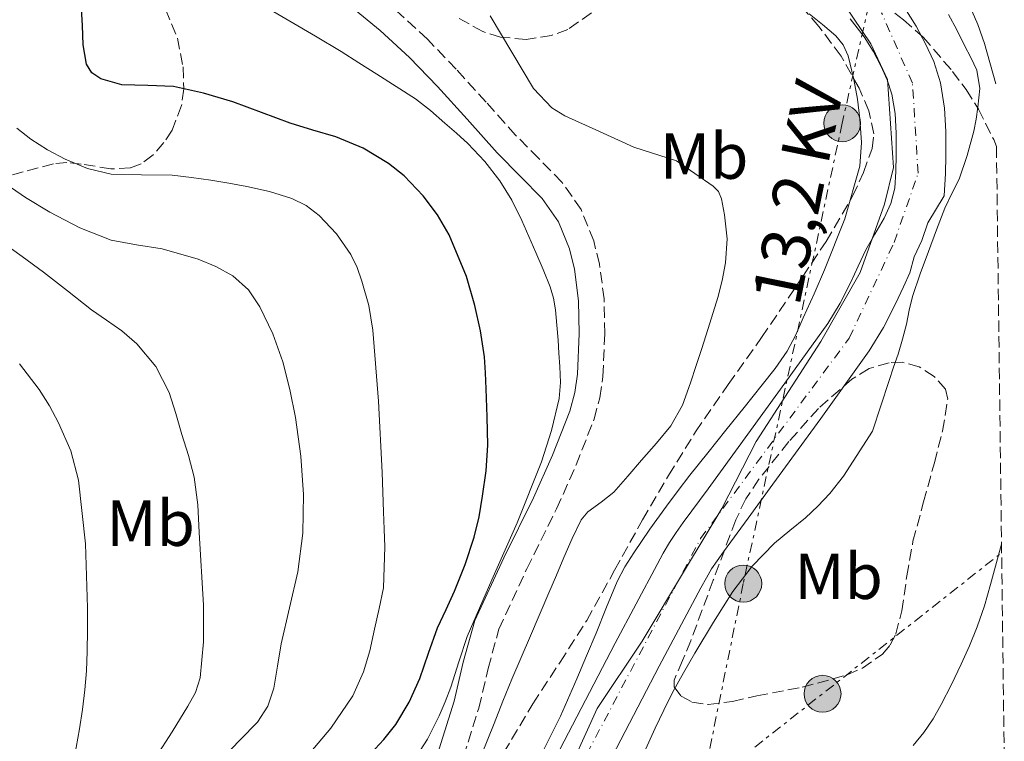
# Model space of a CAD drawing. Units: metres. Extents: x 585616 to 586488, y 4772924 to 4773816.
# Drawn here: x 586301 to 586453, y 4773101 to 4773212 of the extents above; entities that cross this region are included whole.
import ezdxf
from ezdxf.enums import TextEntityAlignment as Align

# ---------------------------------------------------------------- set-up
doc = ezdxf.new("R2010")
doc.units = ezdxf.units.M
doc.header["$MEASUREMENT"] = 0
for name, pattern in [('DGN Style 3', [2.435891, 1.739922, -0.695969]), ('DGN Style 4', [2.785615, 1.391938, -0.695969, 0.00174, -0.695969]), ('DGN Style 7', [3.479844, 1.56593, -0.695969, 0.521977, -0.695969])]:
    doc.linetypes.add(name, pattern=pattern)
for name, color, linetype, lineweight in [('Camino', 7, 'DGN Style 3', 0), ('Cauce permanente', 151, 'Continuous', 13), ('Cauce permanente (área)', 142, 'Continuous', 13), ('Curva de nivel directora', 30, 'Continuous', 30), ('Curva de nivel intermedia', 30, 'Continuous', 0), ('Eje cauce permanente (área)', 70, 'DGN Style 4', 0), ('Etiqueta de uso rústico', 92, 'Continuous', 0), ('Límite de Autonomía', 7, 'Continuous', 0), ('Línea eléctrica', 6, 'DGN Style 7', 0), ('Margen derecho', 7, 'Continuous', 0), ('Poste tendido eléctrico', 7, 'Continuous', 0), ('Tensión línea eléctrica', 7, 'Continuous', 0), ('Torre eléctrica', 7, 'Continuous', 0), ('Zona arbolada', 92, 'DGN Style 3', 0)]:
    doc.layers.add(name, color=color, linetype=linetype, lineweight=lineweight)
doc.styles.add('Style-Arial', font='arial.ttf')

# ---------------------------------------------------------------- blocks, each defined once
blk = doc.blocks.new('5PELE')
at = {"layer": 'Torre eléctrica', "linetype": 'Continuous', "lineweight": 0}
h = blk.add_hatch(color=9, dxfattribs=at)
edge = h.paths.add_edge_path()
edge.add_arc((0, 0), 0.285, 0, 360)
at = {"layer": 'Torre eléctrica', "color": 252, "linetype": 'Continuous', "lineweight": 0}
blk.add_circle((0, 0), 0.285, dxfattribs=at)

msp = doc.modelspace()

# ---------------------------------------------------------------- linework, layer by layer
at = {"layer": 'Camino', "color": 7, "linetype": 'DGN Style 3', "lineweight": 0}
msp.add_polyline3d([(586369.63, 4773098.27, 417.82), (586372.01, 4773105.83, 419.42), (586373.45, 4773111.91, 420.19), (586375.09, 4773117.96, 420.43), (586379.41, 4773127.28, 420.23), (586384.02, 4773136.53, 419.95), (586387.03, 4773143.29, 419.71), (586389.78, 4773150.34, 419.49), (586390.67, 4773153.63, 419.42), (586391.14, 4773156.92, 419.36), (586391.45, 4773163.51, 419.25), (586391.33, 4773168.87, 419.07), (586390.63, 4773174.22, 418.87), (586389.73, 4773177.8, 418.77), (586387.78, 4773182.65, 418.67), (586384.84, 4773186.87, 418.61), (586381.26, 4773190.5, 418.58), (586377.7, 4773194.1, 418.58), (586373.14, 4773199.2, 418.73), (586368.53, 4773204.28, 418.82), (586364.09, 4773208.88, 418.6), (586359.38, 4773213.2, 418.34)], dxfattribs=at)
at = {"layer": 'Cauce permanente', "color": 151, "linetype": 'Continuous', "lineweight": 13}
for points in [[(586437.73, 4773213.65, 408.28), (586439.47, 4773210.9, 408.28), (586440.89, 4773208.18, 408.28), (586442.16, 4773205.44, 408.28), (586443.2, 4773202.19, 408.28), (586443.83, 4773198.24, 408.28), (586444.02, 4773194.66, 408.28), (586444.03, 4773192.72, 408.28), (586444.02, 4773190.94, 408.28), (586443.98, 4773188.19, 408.28), (586443.77, 4773184.74, 408.28), (586441.26, 4773180.57, 408.27), (586440.32, 4773177.85, 408.26), (586439.13, 4773175.37, 408.4), (586438.5, 4773172.91, 408.54), (586437.48, 4773170.71, 408.54), (586436.26, 4773168.1, 408.54), (586434.42, 4773164.48, 408.54), (586432.23, 4773160.87, 408.54), (586424.74, 4773150.46, 408.54), (586417.37, 4773140.33, 408.54), (586413.55, 4773135.1, 408.54), (586409.75, 4773129.9, 408.54), (586408.76, 4773128.53, 408.54), (586407.92, 4773127.28, 408.54), (586407.11, 4773125.91, 408.54), (586406.26, 4773124.33, 408.54), (586399.83, 4773112.27, 408.54), (586391.3, 4773095.91, 408.54)], [(586384.51, 4773099.44, 408.54), (586393.04, 4773115.8, 408.54), (586399.52, 4773127.96, 408.54), (586400.45, 4773129.68, 408.54), (586401.44, 4773131.36, 408.54), (586402.47, 4773132.89, 408.54), (586403.55, 4773134.4, 408.54), (586407.37, 4773139.62, 408.54), (586411.19, 4773144.84, 408.54), (586418.54, 4773154.95, 408.54), (586425.84, 4773165.1, 408.54), (586427.73, 4773168.2, 408.54), (586429.38, 4773171.45, 408.54), (586430.53, 4773173.93, 408.54), (586431.68, 4773176.41, 408.54), (586433.07, 4773178.87, 408.4), (586434.5, 4773181.34, 408.26), (586435.56, 4773183.58, 408.27), (586436.18, 4773185.95, 408.28), (586436.33, 4773188.48, 408.28), (586436.37, 4773191.02, 408.28), (586436.38, 4773192.72, 408.28), (586436.37, 4773194.43, 408.28), (586436.2, 4773197.43, 408.28), (586435.73, 4773200.41, 408.28), (586435.01, 4773202.65, 408.28), (586434.02, 4773204.79, 408.28), (586432.83, 4773207.07, 408.28), (586431.46, 4773209.24, 408.28), (586429.3, 4773212.02, 408.28)]]:
    msp.add_polyline3d(points, dxfattribs=at)
at = {"layer": 'Cauce permanente (área)', "color": 142, "linetype": 'Continuous', "lineweight": 13}
for points in [[(586391.3, 4773095.91, 408.54), (586399.83, 4773112.27, 408.54), (586406.26, 4773124.33, 408.54), (586407.11, 4773125.91, 408.54), (586407.92, 4773127.28, 408.54), (586408.76, 4773128.53, 408.54), (586409.75, 4773129.9, 408.54), (586413.55, 4773135.1, 408.54), (586417.37, 4773140.33, 408.54), (586424.74, 4773150.46, 408.54), (586432.23, 4773160.87, 408.54), (586434.42, 4773164.48, 408.54), (586436.26, 4773168.1, 408.54), (586437.48, 4773170.71, 408.54), (586438.5, 4773172.91, 408.54), (586439.13, 4773175.37, 408.4), (586440.32, 4773177.85, 408.26), (586441.26, 4773180.57, 408.27), (586443.77, 4773184.74, 408.28), (586443.98, 4773188.19, 408.28), (586444.02, 4773190.94, 408.28), (586444.03, 4773192.72, 408.28), (586444.02, 4773194.66, 408.28), (586443.83, 4773198.24, 408.28), (586443.2, 4773202.19, 408.28), (586442.16, 4773205.44, 408.28), (586440.89, 4773208.18, 408.28), (586439.47, 4773210.9, 408.28), (586437.73, 4773213.65, 408.28)], [(586384.51, 4773099.44, 408.54), (586393.04, 4773115.8, 408.54), (586399.52, 4773127.96, 408.54), (586400.45, 4773129.68, 408.54), (586401.44, 4773131.36, 408.54), (586402.47, 4773132.89, 408.54), (586403.55, 4773134.4, 408.54), (586407.37, 4773139.62, 408.54), (586411.19, 4773144.84, 408.54), (586418.54, 4773154.95, 408.54), (586425.84, 4773165.1, 408.54), (586427.73, 4773168.2, 408.54), (586429.38, 4773171.45, 408.54), (586430.53, 4773173.93, 408.54), (586431.68, 4773176.41, 408.54), (586433.07, 4773178.87, 408.4), (586434.5, 4773181.34, 408.26), (586435.56, 4773183.58, 408.27), (586436.18, 4773185.95, 408.28), (586436.33, 4773188.48, 408.28), (586436.37, 4773191.02, 408.28), (586436.38, 4773192.72, 408.28), (586436.37, 4773194.43, 408.28), (586436.2, 4773197.43, 408.28), (586435.73, 4773200.41, 408.28), (586435.01, 4773202.65, 408.28), (586434.02, 4773204.79, 408.28), (586432.83, 4773207.07, 408.28), (586431.46, 4773209.24, 408.28), (586429.3, 4773212.02, 408.28)]]:
    msp.add_polyline3d(points, dxfattribs=at)
at = {"layer": 'Curva de nivel directora', "color": 30, "linetype": 'Continuous', "lineweight": 30, "elevation": 425, "flags": 128}
msp.add_lwpolyline([(586355.36, 4773098.81), (586357.38, 4773100.98), (586359.23, 4773103.31), (586361.29, 4773106.73), (586362.91, 4773110.36), (586364.27, 4773114.3), (586365.65, 4773118.2), (586366.96, 4773121.01), (586368.27, 4773123.82), (586369.91, 4773127.95), (586371.3, 4773132.17), (586372.05, 4773135.3), (586372.59, 4773138.46), (586373.14, 4773142.39), (586373.39, 4773146.33), (586373.33, 4773150.68), (586373.17, 4773155.02), (586373.05, 4773157.49), (586372.88, 4773159.96), (586372.3, 4773163.93), (586371.38, 4773167.85), (586370.1, 4773172.34), (586367.44, 4773178.75), (586365.65, 4773181.81), (586363.46, 4773184.76), (586360.5, 4773187.83), (586358.08, 4773189.75), (586354.17, 4773192.08), (586349.95, 4773193.84), (586346.43, 4773194.88), (586342.93, 4773195.93), (586338.51, 4773197.59), (586334.07, 4773199.24), (586329.54, 4773200.56), (586324.96, 4773201.61), (586321, 4773201.78), (586316.99, 4773201.87), (586313.73, 4773202.8), (586312.37, 4773203.7), (586311.52, 4773205.02), (586311, 4773208.01), (586310.88, 4773211.02), (586310.67, 4773215.42)], dxfattribs=at)
at = {"layer": 'Curva de nivel intermedia', "color": 30, "linetype": 'Continuous', "lineweight": 0, "flags": 128}
for points, elevation in [([(586361.94, 4773097.69), (586364.08, 4773101.05), (586365.89, 4773104.62), (586366.85, 4773106.8), (586367.7, 4773109.02), (586368.95, 4773112.94), (586370.23, 4773116.84), (586374.01, 4773125.61), (586377.94, 4773134.35), (586381.69, 4773143.78), (586383.24, 4773148.59), (586384.39, 4773153.55), (586384.59, 4773156.01), (586384.5, 4773158.48), (586384.37, 4773160.49), (586384.23, 4773162.51), (586384.05, 4773164.84), (586383.86, 4773167.18), (586383.56, 4773168.99), (586383.01, 4773170.75), (586381.93, 4773173.39), (586380.82, 4773176.01), (586379.75, 4773178.49), (586378.67, 4773180.96), (586377.12, 4773184.08), (586375.27, 4773187.05), (586372.94, 4773190.06), (586370.31, 4773192.8), (586368.57, 4773194.4), (586366.8, 4773195.96), (586364.59, 4773197.93), (586362.26, 4773199.72), (586359.28, 4773201.61), (586356.29, 4773203.5), (586353.54, 4773205.24), (586350.79, 4773206.99), (586346.85, 4773209.37), (586342.88, 4773211.69), (586339.2, 4773213.82)], 420), ([(586447.75, 4773213.96), (586448.95, 4773211.14), (586450, 4773208.25), (586451.72, 4773202.01)], 415), ([(586372.45, 4773098.64), (586373.42, 4773101.05), (586374.37, 4773103.47), (586375.73, 4773106.89), (586377.12, 4773110.3), (586379.97, 4773116.95), (586382.83, 4773123.6), (586383.99, 4773126.32), (586385.15, 4773129.04), (586386.41, 4773131.96), (586387.79, 4773134.83), (586388.82, 4773136.08), (586390.87, 4773137.53), (586392.82, 4773139.08), (586394.98, 4773141.54), (586397.12, 4773144.01), (586399.4, 4773146.64), (586401.62, 4773149.34), (586403.42, 4773152.5), (586404.66, 4773155.95), (586405.53, 4773158.59), (586406.39, 4773161.24), (586407.63, 4773165.15), (586408.87, 4773169.07), (586409.56, 4773171.72), (586410.08, 4773174.41), (586410.29, 4773178.11), (586409.91, 4773181.84), (586409.44, 4773184.31), (586408.96, 4773185.42), (586408.16, 4773186.27), (586405.33, 4773188.21), (586402.5, 4773190.16), (586395.94, 4773192.24), (586390.62, 4773194.67), (586385.3, 4773197.1), (586383.29, 4773198.32), (586380.46, 4773201.3), (586373.75, 4773212.48)], 415), ([(586444.42, 4773212.7), (586445.71, 4773210.33), (586446.93, 4773207.93), (586447.9, 4773206.05), (586448.82, 4773204.12), (586449.27, 4773201.31), (586448.98, 4773198.43), (586448.71, 4773196.57), (586448.34, 4773194.71), (586447.34, 4773190.98), (586446.07, 4773187.34), (586444.96, 4773185.1), (586443.87, 4773182.86), (586442.59, 4773179.53), (586441.35, 4773176.19), (586440.07, 4773172.72), (586438.87, 4773169.23), (586438.39, 4773167.12), (586437.97, 4773165), (586437.35, 4773162.67), (586436.66, 4773160.36), (586435.96, 4773158.33), (586435.27, 4773156.3), (586434, 4773152.4), (586432.74, 4773148.51), (586428.25, 4773141.54), (586426.13, 4773138.89), (586424.32, 4773136.94), (586422.37, 4773135.12), (586419.99, 4773133.19), (586417.6, 4773131.24), (586414.16, 4773127.71), (586411.19, 4773123.8), (586408.21, 4773119.06), (586405.35, 4773114.27), (586403.57, 4773111.27), (586401.87, 4773108.24), (586400.53, 4773105.5), (586399.23, 4773102.75), (586397.46, 4773098.87)], 410), ([(586422.95, 4773212.81), (586425.02, 4773211.14), (586427.09, 4773209.42), (586428.22, 4773208), (586428.96, 4773206.32), (586429.84, 4773202.68), (586430.4, 4773199.66), (586430.77, 4773196.62), (586431.03, 4773192.96), (586430.75, 4773189.32), (586428.44, 4773181.2), (586425.33, 4773173.35), (586423.71, 4773169.64), (586422.05, 4773165.95), (586420.88, 4773163.34), (586419.57, 4773160.81), (586417.73, 4773158.16), (586415.71, 4773155.64), (586412.91, 4773152.16), (586410.11, 4773148.67), (586407.34, 4773145.18), (586404.58, 4773141.69), (586402.75, 4773139.33), (586400.95, 4773136.96)], 410), ([(586345.27, 4773098.08), (586349.21, 4773102.72), (586352.58, 4773107.72), (586354.23, 4773111.39), (586355.2, 4773114.66), (586355.95, 4773117.96), (586356.63, 4773121.16), (586357.3, 4773124.36), (586357.55, 4773130.68), (586357.44, 4773133.37), (586357.33, 4773136.06), (586357.21, 4773139.08), (586357.11, 4773142.11), (586356.53, 4773153.1), (586355.7, 4773164.08), (586355.05, 4773167.88), (586354, 4773171.63), (586353.25, 4773173.72), (586352.26, 4773175.72), (586350.09, 4773178.92), (586347.39, 4773181.72), (586345.41, 4773183.28), (586343.2, 4773184.36), (586339.74, 4773185.4), (586336.23, 4773186.19), (586333.46, 4773186.71), (586330.67, 4773187.18), (586327.7, 4773187.58), (586324.72, 4773187.92), (586320.01, 4773187.98), (586315.3, 4773188.08), (586311.69, 4773188.96), (586308.21, 4773190.41), (586305.51, 4773191.82), (586302.95, 4773193.47), (586300.76, 4773195.18)], 430), ([(586332.61, 4773098.22), (586335.24, 4773100.91), (586337.89, 4773103.65), (586339.47, 4773106.13), (586340.43, 4773108.88), (586340.99, 4773112.3), (586341.52, 4773115.72), (586342.84, 4773121.25), (586344.1, 4773126.83), (586344.86, 4773132.78), (586344.99, 4773138.73), (586344.59, 4773144.66), (586343.76, 4773150.59), (586342.89, 4773154.9), (586341.78, 4773159.16), (586340.27, 4773163.47), (586338.27, 4773167.63), (586336.51, 4773170.29), (586334.1, 4773172.41), (586331.46, 4773173.87), (586328.76, 4773174.99), (586323.17, 4773176.6), (586319.23, 4773177.18), (586315.33, 4773177.92), (586310.5, 4773179.83), (586305.87, 4773182.24), (586302.1, 4773184.52), (586298.47, 4773187.02)], 435), ([(586322.19, 4773098.25), (586324.71, 4773102.16), (586327.15, 4773106.13), (586328.34, 4773108.21), (586329.07, 4773110.46), (586329.57, 4773116.05), (586329.56, 4773121.66), (586328.88, 4773132.86), (586328.71, 4773137.16), (586328.15, 4773141.42), (586327.23, 4773144.73), (586326.24, 4773148), (586325.28, 4773151.22), (586324.26, 4773154.43), (586322.23, 4773158.46), (586319.26, 4773161.94), (586316.95, 4773163.93), (586314.61, 4773165.58), (586312.29, 4773167.21), (586308.6, 4773170.13), (586304.87, 4773173), (586301.58, 4773175.4), (586298.29, 4773177.79)], 440), ([(586310.45, 4773102.62), (586310.91, 4773105.61), (586311.28, 4773108.61), (586311.5, 4773111.56), (586311.63, 4773114.53), (586311.7, 4773117.9), (586311.7, 4773121.28), (586311.38, 4773131.12), (586310.31, 4773140.94), (586309.09, 4773145.46), (586307.19, 4773149.79), (586305.82, 4773152.42), (586304.23, 4773154.91), (586301.21, 4773158.87)], 445), ([(586400.95, 4773136.96), (586398.38, 4773133.39), (586395.92, 4773129.76), (586394.54, 4773127.6), (586393.36, 4773125.34), (586391.73, 4773121.36), (586390.11, 4773117.37), (586388.64, 4773113.85), (586387.15, 4773110.33), (586384.61, 4773104.56), (586381.79, 4773098.91)], 410), ([(586452.62, 4773131.07), (586450.93, 4773124.86), (586449.99, 4773121.56), (586448.88, 4773118.33), (586447.67, 4773115.44), (586446.39, 4773112.59), (586444.89, 4773109.45), (586443.33, 4773106.35), (586442.07, 4773104.15), (586440.64, 4773102.04), (586439.01, 4773100.04)], 415), ([(586300.75, 4773079.04), (586302.43, 4773081.39), (586304.56, 4773084.68), (586306.4, 4773088.14), (586308.09, 4773092.45), (586309.31, 4773096.89), (586309.93, 4773099.75), (586310.45, 4773102.62)], 445)]:
    msp.add_lwpolyline(points, dxfattribs=dict(at, elevation=elevation))
at = {"layer": 'Eje cauce permanente (área)', "color": 70, "linetype": 'DGN Style 4', "lineweight": 0}
msp.add_polyline3d([(586256.6, 4772931.96, 411.5), (586271.83, 4772942.85, 410.06), (586313.89, 4772971.46, 410.07), (586332.68, 4772986.85, 410.06), (586348.52, 4773007.48, 410.07), (586358.5, 4773027.02, 410.05), (586365.23, 4773059.8, 410.08), (586373.25, 4773073.33, 410.08), (586388.65, 4773098.73, 410.08), (586406.22, 4773131.95, 410.09), (586429.13, 4773162.83, 410.1), (586436.07, 4773177.59, 410.08), (586439.76, 4773188.23, 410.08), (586438.89, 4773202.13, 410.1), (586434.12, 4773212.98, 410.1)], dxfattribs=at)
at = {"layer": 'Límite de Autonomía', "color": 7, "linetype": 'Continuous', "lineweight": 0}
msp.add_polyline3d([(586298.33, 4772964.86, 410.03), (586315.11, 4772978.06, 410.01), (586327.24, 4772989.61, 410), (586336.79, 4772997.77, 410.03), (586343.99, 4773008.28, 410.02), (586351.23, 4773021.97, 410.02), (586358.87, 4773034.91, 410.08), (586364.93, 4773045.13, 410.03), (586367.79, 4773056.27, 410.04), (586370.33, 4773065.25, 410.05), (586375.98, 4773076.6, 410.07), (586384.78, 4773093.64, 410.07), (586390.28, 4773105.75, 410.06), (586397.23, 4773116.13, 410.09), (586403.9, 4773127.26, 410.1), (586409.48, 4773136.57, 410.08), (586414.78, 4773146.9, 410.05), (586424.76, 4773162.32, 410.05), (586430.81, 4773172.93, 410.08), (586434.58, 4773183.46, 410.08), (586435.95, 4773189.1, 410.07), (586435.05, 4773202.67, 410.06), (586432.48, 4773208.19, 410.05), (586427.04, 4773216.3, 410.08)], dxfattribs=at)
at = {"layer": 'Línea eléctrica', "color": 6, "linetype": 'DGN Style 7', "lineweight": 0}
for points in [[(586450.53, 4773295.6, 433.83), (586428.05, 4773195.94, 410.59), (586412.8, 4773125, 410.08), (586406.36, 4773093.35, 413.36), (586396.51, 4773044.88, 418.38), (586375.72, 4772942.29, 455.96)], [(586208.89, 4772931.37, 413.44), (586274.64, 4772985.37, 415.16), (586311.98, 4773018.64, 414.12), (586384.21, 4773075.92, 410.82), (586406.36, 4773093.35, 412.17), (586452.64, 4773129.75, 415)]]:
    msp.add_polyline3d(points, dxfattribs=at)
at = {"layer": 'Margen derecho', "color": 7, "linetype": 'Continuous', "lineweight": 0}
msp.add_polyline3d([(586351.65, 4773214.42, 418.18), (586356.8, 4773210.22, 418.34), (586361.33, 4773206.06, 418.6), (586365.65, 4773201.58, 418.82), (586370.21, 4773196.56, 418.73), (586374.83, 4773191.4, 418.58), (586378.45, 4773187.73, 418.58), (586381.79, 4773184.34, 418.61), (586384.28, 4773180.76, 418.67), (586385.98, 4773176.57, 418.77), (586386.75, 4773173.48, 418.87), (586387.4, 4773168.57, 419.07), (586387.5, 4773163.56, 419.25), (586387.21, 4773157.3, 419.36), (586386.8, 4773154.43, 419.42), (586386.03, 4773151.57, 419.49), (586383.39, 4773144.81, 419.71), (586380.45, 4773138.22, 419.95), (586375.85, 4773128.99, 420.23), (586371.38, 4773119.31, 420.43), (586369.63, 4773112.89, 420.19), (586368.2, 4773106.88, 419.42), (586365.9, 4773099.53, 417.82)], dxfattribs=at)
at = {"layer": 'Zona arbolada', "color": 92, "linetype": 'DGN Style 3', "lineweight": 0}
for points in [[(586375.84, 4773098.91, 417.74), (586380.33, 4773106.48, 418.03), (586384.55, 4773112.88, 418.21), (586388.66, 4773119.32, 418.29), (586392.96, 4773127.07, 418.28), (586397.27, 4773134.82, 418.27), (586401.25, 4773141.67, 418.28), (586405.43, 4773148.39, 418.27), (586410.49, 4773155.68, 418.09), (586415.62, 4773162.92, 417.81), (586420.62, 4773170.29, 417.54), (586425.56, 4773177.73, 417.26), (586429.66, 4773184.72, 416.84), (586431.34, 4773188.37, 416.63), (586432.66, 4773192.05, 416.53), (586432.93, 4773194.31, 416.52), (586432.17, 4773197.86, 416.51), (586430.66, 4773201.33, 416.5), (586427.88, 4773206.3, 416.47), (586424.47, 4773210.87, 416.45), (586420.51, 4773215.36, 416.41)], [(586375.84, 4773098.91, 417.74), (586380.33, 4773106.48, 418.03), (586384.55, 4773112.88, 418.21), (586388.66, 4773119.32, 418.29), (586392.96, 4773127.07, 418.28), (586397.27, 4773134.82, 418.27), (586401.25, 4773141.67, 418.28), (586405.43, 4773148.39, 418.27), (586410.49, 4773155.68, 418.09), (586415.62, 4773162.92, 417.81), (586420.62, 4773170.29, 417.54), (586425.56, 4773177.73, 417.26), (586429.66, 4773184.72, 416.84), (586431.34, 4773188.37, 416.63), (586432.66, 4773192.05, 416.53), (586432.93, 4773194.31, 416.52), (586432.17, 4773197.86, 416.51), (586430.66, 4773201.33, 416.5), (586427.88, 4773206.3, 416.47), (586424.47, 4773210.87, 416.45), (586420.51, 4773215.36, 416.41)], [(586315.27, 4773188.91, 439.61), (586310.72, 4773189.66, 440.03), (586308.51, 4773189.9, 440.33), (586306.41, 4773189.7, 440.74), (586301.78, 4773188.45, 442.44), (586297.05, 4773187.22, 444.29), (586292.67, 4773186.34, 445.45), (586288.28, 4773185.73, 446.22), (586286.12, 4773185.68, 446.36), (586282.8, 4773186.38, 446.45), (586281.44, 4773187.18, 446.51), (586280.47, 4773188.34, 446.64), (586277.02, 4773194.92, 447.48), (586273.57, 4773201.49, 448.32), (586275.69, 4773204.87, 447.87), (586277.81, 4773208.25, 447.42), (586278.15, 4773209.14, 447.31), (586277.87, 4773210.79, 447.14), (586276.29, 4773213.36, 446.91)], [(586323.7, 4773213.5, 434.9), (586325.55, 4773209.07, 435.18), (586326.41, 4773204.64, 435.73), (586326.52, 4773201.24, 436.39), (586326.18, 4773198.68, 437.01), (586324.71, 4773194.85, 437.97), (586323.45, 4773192.95, 438.42), (586321.78, 4773191.06, 438.82), (586319.95, 4773189.69, 439.12), (586318.28, 4773189.07, 439.32), (586315.27, 4773188.91, 439.61), (586310.72, 4773189.66, 440.03), (586308.51, 4773189.9, 440.33), (586306.41, 4773189.7, 440.74), (586301.78, 4773188.45, 442.44), (586297.05, 4773187.22, 444.29)], [(586323.7, 4773213.5, 434.9), (586325.55, 4773209.07, 435.18), (586326.41, 4773204.64, 435.73), (586326.52, 4773201.24, 436.39), (586326.18, 4773198.68, 437.01), (586324.71, 4773194.85, 437.97), (586323.45, 4773192.95, 438.42), (586321.78, 4773191.06, 438.82), (586319.95, 4773189.69, 439.12), (586318.28, 4773189.07, 439.32), (586315.27, 4773188.91, 439.61)], [(586434.25, 4773214.38, 416.96), (586437.48, 4773211.88, 417.35), (586440.53, 4773209.23, 417.82), (586445.06, 4773203.94, 418.89), (586447.16, 4773201.14, 419.39), (586449.05, 4773198.11, 419.66), (586451.41, 4773193.46, 419.82), (586451.84, 4773192.35, 419.86), (586453.05, 4773097.1, 421.8)], [(586434.25, 4773214.38, 416.96), (586437.48, 4773211.88, 417.35), (586440.53, 4773209.23, 417.82), (586445.06, 4773203.94, 418.89)], [(586389.41, 4773212.94, 420.05), (586385.72, 4773210.39, 420.34), (586383.25, 4773209.47, 420.44), (586379.3, 4773208.86, 420.59), (586375.38, 4773209.22, 420.67), (586372.63, 4773210.06, 420.7), (586368.84, 4773212.19, 420.71)], [(586389.41, 4773212.94, 420.05), (586385.72, 4773210.39, 420.34), (586383.25, 4773209.47, 420.44), (586379.3, 4773208.86, 420.59), (586375.38, 4773209.22, 420.67), (586372.63, 4773210.06, 420.7), (586368.84, 4773212.19, 420.71)], [(586445.06, 4773203.94, 418.89), (586447.16, 4773201.14, 419.39), (586449.05, 4773198.11, 419.66), (586451.41, 4773193.46, 419.82), (586451.84, 4773192.35, 419.86)], [(586437.36, 4773159.11, 419.14), (586435.29, 4773159.04, 419.2), (586432.23, 4773158.15, 419.32), (586429.56, 4773156.53, 419.38), (586424.39, 4773151.99, 419.35), (586419.81, 4773146.88, 419.33), (586415.22, 4773141.09, 419.31), (586413.2, 4773138.07, 419.3), (586411.64, 4773134.82, 419.26), (586408.17, 4773125.52, 419.14), (586404.71, 4773116.21, 419.02), (586403.42, 4773113.16, 418.94), (586402.13, 4773110.12, 418.86), (586402.12, 4773109.09, 418.85), (586403.24, 4773107.66, 418.86), (586404.89, 4773106.74, 418.9), (586407.39, 4773106.35, 418.95), (586411.16, 4773106.84, 419.04), (586414.9, 4773107.7, 419.14), (586421.9, 4773109.04, 419.35), (586428.84, 4773110.95, 419.54), (586431.17, 4773111.96, 419.57), (586434.28, 4773114.15, 419.59), (586435.47, 4773115.58, 419.6), (586436.31, 4773117.24, 419.6), (586437.25, 4773120.79, 419.61), (586438.02, 4773126.18, 419.62), (586438.97, 4773131.52, 419.62), (586440.61, 4773137.58, 419.56), (586442.26, 4773143.63, 419.47), (586443.52, 4773148.51, 419.38), (586444.33, 4773153.41, 419.28), (586443.99, 4773154.95, 419.24), (586442.25, 4773156.93, 419.18), (586439.93, 4773158.39, 419.12), (586437.36, 4773159.11, 419.14)]]:
    msp.add_polyline3d(points, dxfattribs=at)

# ---------------------------------------------------------------- block references
at = {"layer": 'Poste tendido eléctrico', "color": 7, "linetype": 'Continuous', "lineweight": 0, "xscale": 10, "yscale": 10, "zscale": 10}
for p in [(586428.05, 4773195.94, 410.59), (586412.8, 4773125, 410.08), (586425.02, 4773108.02, 412.91)]:
    msp.add_blockref('5PELE', p, dxfattribs=at)

# ---------------------------------------------------------------- texts
at = {"layer": 'Etiqueta de uso rústico', "color": 92, "linetype": 'Continuous', "lineweight": 0, "style": 'Style-Arial'}
for p in [(586406.76, 4773190.88, 414.64), (586321.4, 4773134.31, 442.52), (586427.49, 4773126.13, 411.42)]:
    msp.add_text('Mb', height=7, dxfattribs=at).set_placement(p, align=Align.MIDDLE_CENTER)
at = {"layer": 'Tensión línea eléctrica', "color": 7, "linetype": 'Continuous', "lineweight": 0, "style": 'Style-Arial'}
msp.add_text('13,2 KV', height=7.5, rotation=78.5033, dxfattribs=at).set_placement((586424.87, 4773184.51, 410.87), align=Align.CENTER)

doc.saveas('drawing.dxf')
